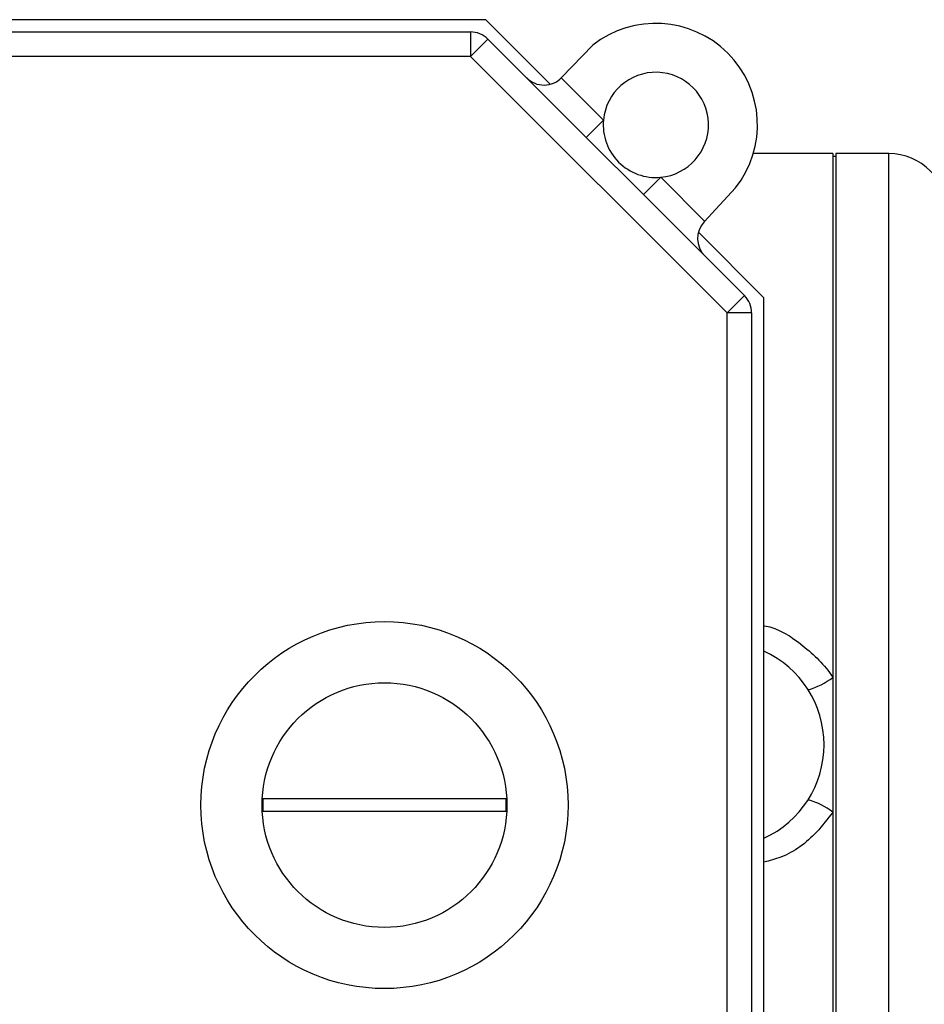
# Model space of a CAD drawing. Units: millimetres. Extents: x 7980 to 17463, y -1377 to 4127.
# Drawn here: x 9191 to 9228, y 440 to 480 of the extents above; entities that cross this region are included whole.
import ezdxf

# ---------------------------------------------------------------- set-up
doc = ezdxf.new("R2010")
doc.units = ezdxf.units.MM
doc.header["$LTSCALE"] = 10

msp = doc.modelspace()

# ---------------------------------------------------------------- linework, layer by layer
at = {"color": 7, "linetype": 'Continuous', "lineweight": 25}
for p, q in [((9210.425, 480.294), (9179.954, 480.294)), ((9213.063, 477.656), (9210.425, 480.294)), ((9180.575, 479.794), (9209.804, 479.794)), ((9209.804, 479.794), (9209.804, 478.794)), ((9210.511, 479.501), (9209.804, 478.794)), ((9210.511, 479.501), (9220.997, 469.016)), ((9213.524, 477.927), (9214.802, 479.251)), ((9209.804, 478.794), (9180.575, 478.794)), ((9220.289, 468.309), (9209.804, 478.794)), ((9213.512, 477.915), (9215.234, 476.192)), ((9214.527, 475.485), (9215.234, 476.192)), ((9224.607, 474.821), (9221.355, 474.821)), ((9224.607, 474.821), (9224.607, 426.497)), ((9224.727, 474.701), (9224.607, 474.701)), ((9226.887, 474.821), (9224.727, 474.821)), ((9224.727, 474.821), (9224.727, 426.497)), ((9226.887, 426.497), (9226.887, 474.821)), ((9216.865, 473.147), (9217.572, 473.854)), ((9217.572, 473.854), (9219.369, 472.057)), ((9220.63, 473.42), (9219.343, 472.028)), ((9221.789, 468.93), (9219.111, 471.608)), ((9220.997, 469.016), (9220.289, 468.309)), ((9221.789, 427.458), (9221.789, 468.93)), ((9220.289, 428.08), (9220.289, 468.309)), ((9221.289, 468.309), (9220.289, 468.309)), ((9221.289, 468.309), (9221.289, 428.08)), ((9211.259, 448.444), (9201.324, 448.444)), ((9201.324, 448.444), (9201.324, 447.944)), ((9211.259, 447.944), (9211.259, 448.444)), ((9201.324, 447.944), (9211.259, 447.944))]:
    msp.add_line(p, q, dxfattribs=at)
for radius in [7.5, 5]:
    msp.add_circle((9206.289, 448.194), radius, dxfattribs=at)
for centre, radius, start, end in [((9217.375, 475.995), 4.15, 321.6565, 128.3191), ((9209.804, 478.794), 1, 45, 90), ((9217.375, 475.995), 2.15, 275.2731, 174.7269), ((9212.805, 478.622), 1, 225, 316.0167), ((9217.375, 475.995), 2.15, 174.7269, 275.2731), ((9226.887, 472.421), 2.4, 0, 90), ((9220.077, 471.349), 1, 137.2506, 225), ((9220.289, 468.309), 1, 0, 45), ((9220.047, 450.659), 4.2, 294.5071, 65.4929), ((9222.804, 455.758), 2.956, 285.4879, 307.5742), ((9222.804, 445.561), 2.956, 52.4258, 74.5121)]:
    msp.add_arc(centre, radius, start, end, dxfattribs=at)
for points, knots in [([(9221.789, 455.525), (9221.797, 455.524), (9222.387, 455.43), (9223.424, 454.745), (9224.271, 453.918), (9224.602, 453.423), (9224.607, 453.415)], [0, 0, 0, 0, 0.006254, 0.499431, 0.992148, 1, 1, 1, 1]), ([(9224.607, 447.904), (9224.394, 447.626), (9223.818, 446.879), (9222.836, 446.125), (9222.022, 445.923), (9221.789, 445.865)], [0, 0, 0, 0, 0.296391, 0.798902, 1, 1, 1, 1])]:
    msp.add_open_spline(points, degree=3, knots=knots, dxfattribs=at)

doc.saveas('drawing.dxf')
